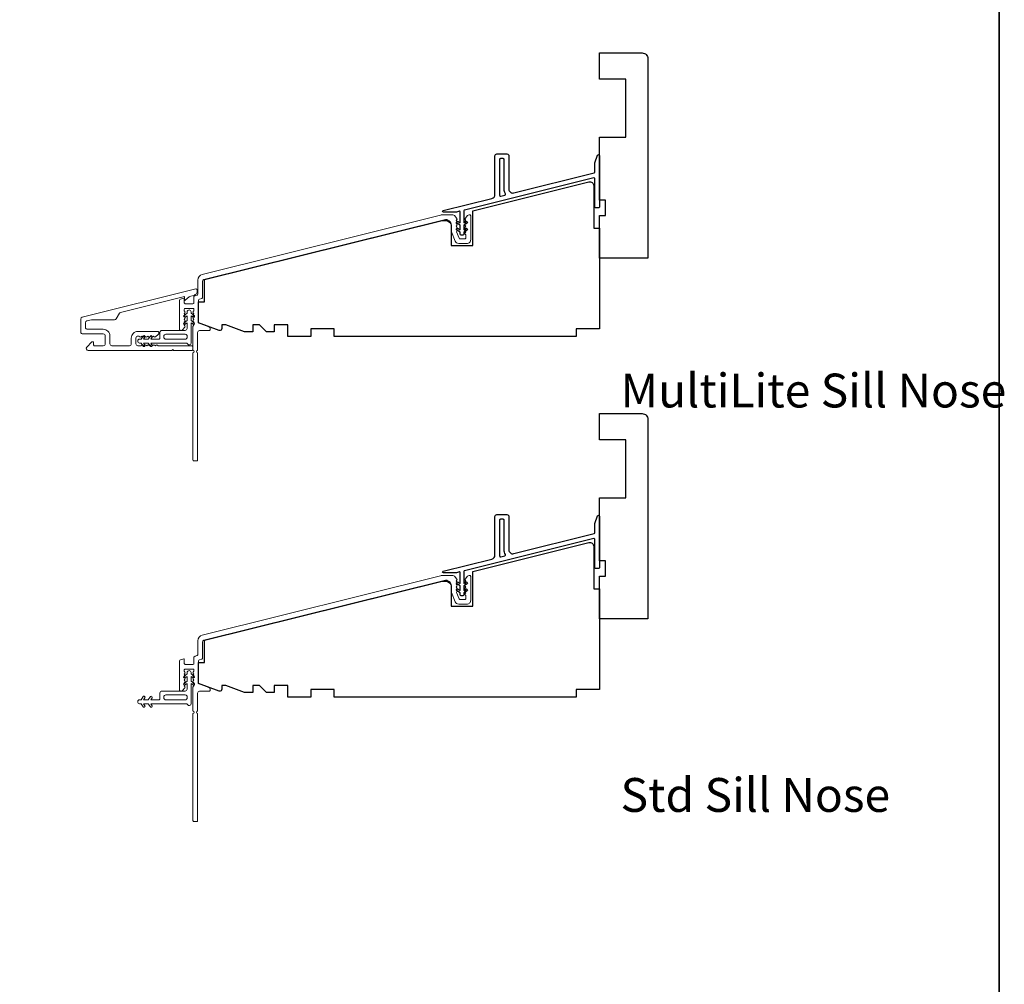
# Model space of a CAD drawing. Extents: x 2714 to 6012, y 3852 to 5936.
# Drawn here: x 4337 to 4591, y 4101 to 4351 of the extents above; entities that cross this region are included whole.
import ezdxf

# ---------------------------------------------------------------- set-up
doc = ezdxf.new("R2010")
doc.units = 0
doc.header["$LTSCALE"] = 250
doc.header["$MEASUREMENT"] = 0
for name, color, linetype, lineweight in [('8', 7, 'CONTINUOUS', 35), ('Accessory Retainer Clip', 30, 'CONTINUOUS', 9), ('Frame & Sash Cladding', 3, 'CONTINUOUS', 15), ('Sill Nose', 140, 'CONTINUOUS', 15), ('TEXT', 7, 'CONTINUOUS', 35), ('Wood', 7, 'CONTINUOUS', 25)]:
    doc.layers.add(name, color=color, linetype=linetype, lineweight=lineweight)
doc.layers.add('Thermal Break', color=43, linetype='CONTINUOUS')
doc.styles.add('Note Text (ISO)', font='tahoma.ttf')

msp = doc.modelspace()

# ---------------------------------------------------------------- linework, layer by layer
at = {"layer": '8', "linetype": 'Continuous'}
msp.add_lwpolyline([(2713.87, 4711.91), (4589.99, 4711.91), (4589.99, 3852.25), (2713.87, 3852.25)], close=True, dxfattribs=at)
at = {"layer": 'Accessory Retainer Clip'}
for points in [[(4380.44, 4266.85, 0.761858), (4381.39, 4267.11), (4381.39, 4272.28), (4381.9, 4271.93, 1), (4382.19, 4272.34), (4381.39, 4272.9), (4381.39, 4274.15), (4381.9, 4273.79, 1), (4382.19, 4274.21), (4381.39, 4274.77), (4381.39, 4275.14, 1), (4380.37, 4275.14), (4380.37, 4274.77), (4379.57, 4274.21, 1), (4379.86, 4273.79), (4380.37, 4274.15), (4380.37, 4272.9), (4379.57, 4272.34, 1), (4379.86, 4271.93), (4380.37, 4272.28), (4380.37, 4270.85, -0.414214), (4379.87, 4270.35), (4373.85, 4270.35, 0.414214), (4373.35, 4269.85), (4373.35, 4268.36, -0.414214), (4373.1, 4268.11), (4370.97, 4268.11), (4371.32, 4268.62, 1), (4370.91, 4268.91), (4370.35, 4268.11), (4369.1, 4268.11), (4369.46, 4268.62, 1), (4369.04, 4268.91), (4368.48, 4268.11), (4368.11, 4268.11, 1), (4368.11, 4267.09), (4368.48, 4267.09), (4369.04, 4266.29, 1), (4369.46, 4266.58), (4369.1, 4267.09), (4370.35, 4267.09), (4370.91, 4266.29, 1), (4371.32, 4266.58), (4370.97, 4267.09), (4380.01, 4267.09, -0.264254), (4380.44, 4266.85)], [(4380.44, 4173.68, 0.761858), (4381.39, 4173.94), (4381.39, 4179.12), (4381.9, 4178.76, 1), (4382.19, 4179.18), (4381.39, 4179.74), (4381.39, 4180.99), (4381.9, 4180.63, 1), (4382.19, 4181.04), (4381.39, 4181.61), (4381.39, 4181.98, 1), (4380.37, 4181.98), (4380.37, 4181.61), (4379.57, 4181.04, 1), (4379.86, 4180.63), (4380.37, 4180.99), (4380.37, 4179.74), (4379.57, 4179.18, 1), (4379.86, 4178.76), (4380.37, 4179.12), (4380.37, 4177.69, -0.414214), (4379.87, 4177.19), (4373.85, 4177.19, 0.414214), (4373.35, 4176.69), (4373.35, 4175.19, -0.414214), (4373.1, 4174.94), (4370.97, 4174.94), (4371.32, 4175.46, 1), (4370.91, 4175.75), (4370.35, 4174.94), (4369.1, 4174.94), (4369.46, 4175.46, 1), (4369.04, 4175.75), (4368.48, 4174.94), (4368.11, 4174.94, 1), (4368.11, 4173.93), (4368.48, 4173.93), (4369.04, 4173.13, 1), (4369.46, 4173.42), (4369.1, 4173.93), (4370.35, 4173.93), (4370.91, 4173.13, 1), (4371.32, 4173.42), (4370.97, 4173.93), (4380.01, 4173.93, -0.264254), (4380.44, 4173.68)]]:
    msp.add_lwpolyline(points, format="xyb", dxfattribs=at)
for points in [[(4379.89, 4268.09, 0.414214), (4380.39, 4268.59), (4380.39, 4268.85, 0.414214), (4379.89, 4269.35), (4374.85, 4269.35, 0.414214), (4374.35, 4268.85), (4374.35, 4268.59, 0.414214), (4374.85, 4268.09)], [(4379.89, 4174.93, 0.414214), (4380.39, 4175.43), (4380.39, 4175.69, 0.414214), (4379.89, 4176.19), (4374.85, 4176.19, 0.414214), (4374.35, 4175.69), (4374.35, 4175.43, 0.414214), (4374.85, 4174.93)]]:
    msp.add_lwpolyline(points, format="xyb", close=True, dxfattribs=at)
at = {"layer": 'Frame & Sash Cladding'}
for points in [[(4381.88, 4271.33, -0.184482), (4381.94, 4271.5), (4382.13, 4271.7), (4381.94, 4271.91, -0.381966), (4381.94, 4272.25), (4382.13, 4272.45), (4381.94, 4272.66, -0.381966), (4381.94, 4273), (4382.13, 4273.2), (4381.94, 4273.41, -0.381966), (4381.94, 4273.75), (4382.13, 4273.95), (4381.94, 4274.16, -0.381966), (4381.94, 4274.5), (4382.13, 4274.7), (4381.94, 4274.91, -0.381966), (4381.94, 4275.25), (4382.13, 4275.45), (4382.13, 4275.8, 0.414214), (4381.88, 4276.05), (4379.88, 4276.05, 0.414214), (4379.63, 4275.8), (4379.63, 4275.45), (4379.81, 4275.25, -0.381966), (4379.81, 4274.91), (4379.63, 4274.7), (4379.81, 4274.5, -0.381977), (4379.81, 4274.16), (4379.63, 4273.95), (4379.81, 4273.75, -0.381977), (4379.81, 4273.41), (4379.63, 4273.2), (4379.81, 4273, -0.381977), (4379.81, 4272.66), (4379.63, 4272.45), (4379.81, 4272.25, -0.381977), (4379.81, 4271.91), (4379.63, 4271.7), (4379.81, 4271.5, -0.381972), (4379.81, 4271.18), (4379.19, 4270.48, -0.213422), (4378.82, 4270.31), (4378.68, 4270.31, -0.414214), (4378.43, 4270.56), (4378.43, 4278.18, -0.344327), (4378.62, 4278.42), (4379.5, 4278.65, -0.487733), (4379.63, 4278.55), (4379.63, 4277.5, 0.414214), (4379.88, 4277.25), (4381.88, 4277.25, 0.414214), (4382.13, 4277.5), (4382.13, 4279.12), (4382.43, 4279.37), (4382.94, 4279.5, 0.344327), (4383.13, 4279.74), (4383.13, 4283.37, -0.344328), (4384.26, 4284.83), (4445.74, 4300.15, -0.061163), (4446.1, 4300.2), (4448.99, 4300.2, -0.213422), (4449.36, 4300.03), (4450.01, 4299.3, -0.381966), (4450.01, 4298.97), (4449.83, 4298.76), (4450.01, 4298.55, -0.381966), (4450.01, 4298.22), (4449.83, 4298.01), (4450.01, 4297.8, -0.381966), (4450.01, 4297.47), (4449.83, 4297.26), (4450.01, 4297.05, -0.381966), (4450.01, 4296.72), (4449.83, 4296.51), (4450.01, 4296.3, -0.381966), (4450.01, 4295.97), (4449.88, 4295.82), (4450.56, 4294.17, 0.302776), (4450.79, 4294.01), (4452.08, 4294.01, 0.414214), (4452.33, 4294.26), (4452.33, 4295.01), (4452.14, 4295.22, -0.381966), (4452.14, 4295.55), (4452.33, 4295.76), (4452.14, 4295.97, -0.381966), (4452.14, 4296.3), (4452.33, 4296.51), (4452.14, 4296.72, -0.381966), (4452.14, 4297.05), (4452.33, 4297.26), (4452.14, 4297.47, -0.381966), (4452.14, 4297.8), (4452.33, 4298.01), (4452.14, 4298.22, -0.381966), (4452.14, 4298.55), (4452.33, 4298.76), (4452.14, 4298.97, -0.381966), (4452.14, 4299.3), (4452.79, 4300.03, -0.213422), (4453.17, 4300.2), (4453.33, 4300.2, -0.414214), (4453.58, 4299.95), (4453.58, 4293.81, -0.414214), (4452.58, 4292.81), (4450.49, 4292.81, -0.302776), (4449.57, 4293.43), (4448.58, 4295.81), (4448.58, 4297.5, 0.487733), (4446.71, 4298.96), (4384.71, 4283.5, 0.344328), (4384.33, 4283.01), (4384.33, 4278.81, -0.344327), (4384.14, 4278.56), (4383.52, 4278.41, 0.344327), (4383.33, 4278.17), (4383.33, 4272.45, 0.315299), (4383.49, 4272.22), (4386, 4271.31, -0.315299), (4386.33, 4270.84), (4386.33, 4270.56, -0.414214), (4386.08, 4270.31), (4383.58, 4270.31, 0.414214), (4383.08, 4269.81), (4383.08, 4265.25, 0.759724), (4383.08, 4264.53), (4383.08, 4236.89, -0.414214), (4382.83, 4236.64), (4382.13, 4236.64, -0.414214), (4381.88, 4236.89), (4381.88, 4264.53, 0.759724), (4381.88, 4265.25)], [(4381.88, 4178.17, -0.184482), (4381.94, 4178.33), (4382.13, 4178.54), (4381.94, 4178.75, -0.381966), (4381.94, 4179.08), (4382.13, 4179.29), (4381.94, 4179.5, -0.381966), (4381.94, 4179.83), (4382.13, 4180.04), (4381.94, 4180.25, -0.381966), (4381.94, 4180.58), (4382.13, 4180.79), (4381.94, 4181, -0.381966), (4381.94, 4181.33), (4382.13, 4181.54), (4381.94, 4181.75, -0.381966), (4381.94, 4182.08), (4382.13, 4182.29), (4382.13, 4182.64, 0.414214), (4381.88, 4182.89), (4379.88, 4182.89, 0.414214), (4379.63, 4182.64), (4379.63, 4182.29), (4379.81, 4182.08, -0.381966), (4379.81, 4181.75), (4379.63, 4181.54), (4379.81, 4181.33, -0.381977), (4379.81, 4181), (4379.63, 4180.79), (4379.81, 4180.58, -0.381977), (4379.81, 4180.25), (4379.63, 4180.04), (4379.81, 4179.83, -0.381977), (4379.81, 4179.5), (4379.63, 4179.29), (4379.81, 4179.08, -0.381977), (4379.81, 4178.75), (4379.63, 4178.54), (4379.81, 4178.33, -0.381972), (4379.81, 4178.02), (4379.19, 4177.32, -0.213422), (4378.82, 4177.15), (4378.68, 4177.15, -0.414214), (4378.43, 4177.4), (4378.43, 4185.02, -0.344327), (4378.62, 4185.26), (4379.5, 4185.48, -0.487733), (4379.63, 4185.39), (4379.63, 4184.34, 0.414214), (4379.88, 4184.09), (4381.88, 4184.09, 0.414214), (4382.13, 4184.34), (4382.13, 4185.95), (4382.43, 4186.21), (4382.94, 4186.34, 0.344327), (4383.13, 4186.58), (4383.13, 4190.21, -0.344328), (4384.26, 4191.66), (4445.74, 4206.99, -0.061163), (4446.1, 4207.04), (4448.99, 4207.04, -0.213422), (4449.36, 4206.87), (4450.01, 4206.14, -0.381966), (4450.01, 4205.81), (4449.83, 4205.6), (4450.01, 4205.39, -0.381966), (4450.01, 4205.06), (4449.83, 4204.85), (4450.01, 4204.64, -0.381966), (4450.01, 4204.31), (4449.83, 4204.1), (4450.01, 4203.89, -0.381966), (4450.01, 4203.56), (4449.83, 4203.35), (4450.01, 4203.14, -0.381966), (4450.01, 4202.81), (4449.88, 4202.65), (4450.56, 4201, 0.302776), (4450.79, 4200.85), (4452.08, 4200.85, 0.414214), (4452.33, 4201.1), (4452.33, 4201.85), (4452.14, 4202.06, -0.381966), (4452.14, 4202.39), (4452.33, 4202.6), (4452.14, 4202.81, -0.381966), (4452.14, 4203.14), (4452.33, 4203.35), (4452.14, 4203.56, -0.381966), (4452.14, 4203.89), (4452.33, 4204.1), (4452.14, 4204.31, -0.381966), (4452.14, 4204.64), (4452.33, 4204.85), (4452.14, 4205.06, -0.381966), (4452.14, 4205.39), (4452.33, 4205.6), (4452.14, 4205.81, -0.381966), (4452.14, 4206.14), (4452.79, 4206.87, -0.213422), (4453.17, 4207.04), (4453.33, 4207.04, -0.414214), (4453.58, 4206.79), (4453.58, 4200.65, -0.414214), (4452.58, 4199.65), (4450.49, 4199.65, -0.302776), (4449.57, 4200.26), (4448.58, 4202.65), (4448.58, 4204.34, 0.487733), (4446.71, 4205.79), (4384.71, 4190.33, 0.344328), (4384.33, 4189.85), (4384.33, 4185.64, -0.344327), (4384.14, 4185.4), (4383.52, 4185.25, 0.344327), (4383.33, 4185), (4383.33, 4179.29, 0.315299), (4383.49, 4179.05), (4386, 4178.14, -0.315299), (4386.33, 4177.67), (4386.33, 4177.4, -0.414214), (4386.08, 4177.15), (4383.58, 4177.15, 0.414214), (4383.08, 4176.65), (4383.08, 4172.09, 0.759724), (4383.08, 4171.37), (4383.08, 4143.73, -0.414214), (4382.83, 4143.48), (4382.13, 4143.48, -0.414214), (4381.88, 4143.73), (4381.88, 4171.37, 0.759724), (4381.88, 4172.09)]]:
    msp.add_lwpolyline(points, format="xyb", close=True, dxfattribs=at)
at = {"layer": 'Sill Nose'}
msp.add_lwpolyline([(4382.93, 4280.84), (4382.93, 4280.22, -0.2192), (4382.75, 4279.84), (4382.48, 4279.61, -0.116346), (4382.07, 4279.4), (4381.32, 4279.21, 0.116343), (4380.91, 4279), (4379.9, 4278.14, -0.640416), (4379.73, 4278.21), (4379.73, 4279.13), (4363.19, 4275, 0.203452), (4362.88, 4274.77), (4362.08, 4273.38, -0.267949), (4361.64, 4273.13), (4355.76, 4273.13, 0.061163), (4355.64, 4273.12), (4354.51, 4272.84, 0.344328), (4354.13, 4272.35), (4354.13, 4271.15, 0.414214), (4354.63, 4270.65), (4358.73, 4270.65, -0.414214), (4360.43, 4268.95), (4360.43, 4266.89, 0.414214), (4360.93, 4266.39), (4365.45, 4266.39, 0.414214), (4365.95, 4266.89), (4365.95, 4268.39, -0.414214), (4367.65, 4270.09), (4372.84, 4270.09, -0.414214), (4373.09, 4269.84), (4373.09, 4269.71, -0.213423), (4372.92, 4269.33), (4372.22, 4268.71, -0.381966), (4371.89, 4268.71), (4371.68, 4268.89), (4371.47, 4268.71, -0.381966), (4371.14, 4268.71), (4370.93, 4268.89), (4370.72, 4268.71, -0.381966), (4370.39, 4268.71), (4370.18, 4268.89), (4369.97, 4268.71, -0.381966), (4369.64, 4268.71), (4369.43, 4268.89), (4369.22, 4268.71, -0.381966), (4368.89, 4268.71), (4368.68, 4268.89), (4368.47, 4268.71, -0.381966), (4368.14, 4268.71), (4367.93, 4268.89), (4367.65, 4268.89, 0.414214), (4367.15, 4268.39), (4367.15, 4266.89, 0.414214), (4367.65, 4266.39), (4368.43, 4266.39), (4368.64, 4266.58, -0.381965), (4368.97, 4266.58), (4369.18, 4266.39), (4369.39, 4266.58, -0.381965), (4369.72, 4266.58), (4369.93, 4266.39), (4370.14, 4266.58, -0.381965), (4370.47, 4266.58), (4370.68, 4266.39), (4370.89, 4266.58, -0.381965), (4371.22, 4266.58), (4371.43, 4266.39), (4371.64, 4266.58, -0.381965), (4371.97, 4266.58), (4372.18, 4266.39), (4372.39, 4266.58, -0.381965), (4372.72, 4266.58), (4372.93, 4266.39), (4381.6, 4266.39, -0.414214), (4381.85, 4266.14), (4381.85, 4265.44, -0.414214), (4381.6, 4265.19), (4376.89, 4265.19), (4376.64, 4265.44), (4376.39, 4265.19), (4354.83, 4265.19, -0.668179), (4354.48, 4266.05), (4355.8, 4267.37, -0.668179), (4356.23, 4267.2), (4356.23, 4266.64, 0.414214), (4356.48, 4266.39), (4358.73, 4266.39, 0.414214), (4359.23, 4266.89), (4359.23, 4268.95, 0.414214), (4358.73, 4269.45), (4353.43, 4269.45, -0.414214), (4352.93, 4269.95), (4352.93, 4273.29, -0.344328), (4353.31, 4273.77), (4382.62, 4281.08, -0.487733)], format="xyb", close=True, dxfattribs=at)
at = {"layer": 'Thermal Break'}
for points in [[(4485.63, 4313.65), (4486.34, 4315.61, -0.8391), (4486.83, 4315.53), (4486.83, 4302.28, -0.414214), (4486.58, 4302.03), (4485.88, 4302.03, -0.414214), (4485.63, 4302.28), (4485.63, 4309.53, 0.487733), (4485.32, 4309.77), (4451.98, 4301.46, 0.344328), (4451.83, 4301.26), (4451.83, 4298.14), (4452.33, 4298.49, -1), (4452.62, 4298.08), (4451.83, 4297.53), (4451.83, 4296.34), (4452.33, 4296.69, -1), (4452.62, 4296.28), (4451.83, 4295.73), (4451.83, 4295.43, -1), (4450.83, 4295.43), (4450.83, 4295.73), (4450.03, 4296.28, -1), (4450.32, 4296.69), (4450.83, 4296.34), (4450.83, 4297.53), (4450.03, 4298.08, -1), (4450.32, 4298.49), (4450.83, 4298.14), (4450.83, 4301.01, 0.487733), (4450.67, 4301.13), (4449.89, 4300.93, -0.061163), (4449.83, 4300.93), (4446.53, 4300.93, -0.884725), (4446.48, 4301.32), (4459.07, 4304.46, 0.344328), (4459.83, 4305.43), (4459.83, 4315.43, -0.414214), (4460.33, 4315.93), (4462.93, 4315.93, -0.414214), (4463.43, 4315.43), (4463.43, 4306.83, 0.487733), (4464.67, 4305.86), (4485.44, 4311.03, 0.344328), (4485.63, 4311.28)], [(4462.23, 4314.48, 0.414214), (4461.98, 4314.73), (4461.28, 4314.73, 0.414214), (4461.03, 4314.48), (4461.03, 4305.27, 0.487733), (4461.34, 4305.03), (4462.41, 4305.29, 0.508568), (4462.56, 4305.67, -0.139765), (4462.23, 4306.83)], [(4485.63, 4220.49), (4486.34, 4222.45, -0.8391), (4486.83, 4222.36), (4486.83, 4209.11, -0.414214), (4486.58, 4208.86), (4485.88, 4208.86, -0.414214), (4485.63, 4209.11), (4485.63, 4216.36, 0.487733), (4485.32, 4216.6), (4451.98, 4208.29, 0.344328), (4451.83, 4208.1), (4451.83, 4204.97), (4452.33, 4205.33, -1), (4452.62, 4204.92), (4451.83, 4204.36), (4451.83, 4203.17), (4452.33, 4203.53, -1), (4452.62, 4203.12), (4451.83, 4202.56), (4451.83, 4202.26, -1), (4450.83, 4202.26), (4450.83, 4202.56), (4450.03, 4203.12, -1), (4450.32, 4203.53), (4450.83, 4203.17), (4450.83, 4204.36), (4450.03, 4204.92, -1), (4450.32, 4205.33), (4450.83, 4204.97), (4450.83, 4207.85, 0.487733), (4450.67, 4207.97), (4449.89, 4207.77, -0.061163), (4449.83, 4207.76), (4446.53, 4207.76, -0.884725), (4446.48, 4208.16), (4459.07, 4211.3, 0.344328), (4459.83, 4212.27), (4459.83, 4222.26, -0.414214), (4460.33, 4222.76), (4462.93, 4222.76, -0.414214), (4463.43, 4222.26), (4463.43, 4213.66, 0.487733), (4464.67, 4212.69), (4485.44, 4217.87, 0.344328), (4485.63, 4218.11)], [(4462.23, 4221.31, 0.414214), (4461.98, 4221.56), (4461.28, 4221.56, 0.414214), (4461.03, 4221.31), (4461.03, 4212.11, 0.487733), (4461.34, 4211.86), (4462.41, 4212.13, 0.508568), (4462.56, 4212.5, -0.139765), (4462.23, 4213.66)]]:
    msp.add_lwpolyline(points, format="xyb", close=True, dxfattribs=at)
at = {"layer": 'Wood'}
for points in [[(4486.83, 4300.03), (4488.33, 4300.03), (4488.33, 4304.03), (4486.83, 4304.03), (4486.83, 4320.28), (4493.58, 4320.28), (4493.58, 4335.28), (4486.83, 4335.28), (4486.83, 4342.03), (4497.83, 4342.03, -0.414214), (4499.33, 4340.53), (4499.33, 4289.03), (4486.83, 4289.03)], [(4480.83, 4268.78), (4418.33, 4268.78), (4418.33, 4270.78), (4412.33, 4270.78), (4412.33, 4268.78), (4406.33, 4268.78), (4406.33, 4271.78), (4402.83, 4271.78), (4402.83, 4270.03), (4400.83, 4270.03), (4399.08, 4271.78), (4397.33, 4271.78), (4397.33, 4270.03), (4395.14, 4270.03), (4390.33, 4271.78), (4389.33, 4271.78), (4389.33, 4270.81, -0.520567), (4388.66, 4270.34), (4383.33, 4272.28), (4383.33, 4277.78), (4384.83, 4277.78), (4384.83, 4283.48), (4446.18, 4298.78), (4447.03, 4298.78, -0.414214), (4448.53, 4297.28), (4448.53, 4292.28), (4454.13, 4292.28), (4454.13, 4301.28), (4484.09, 4308.75, -0.487733), (4485.33, 4307.78), (4485.33, 4296.78), (4486.83, 4296.78), (4486.83, 4270.78), (4480.83, 4270.78)], [(4486.83, 4206.86), (4488.33, 4206.86), (4488.33, 4210.86), (4486.83, 4210.86), (4486.83, 4227.11), (4493.58, 4227.11), (4493.58, 4242.11), (4486.83, 4242.11), (4486.83, 4248.86), (4497.83, 4248.86, -0.414214), (4499.33, 4247.36), (4499.33, 4195.86), (4486.83, 4195.86)], [(4480.83, 4175.61), (4418.33, 4175.61), (4418.33, 4177.61), (4412.33, 4177.61), (4412.33, 4175.61), (4406.33, 4175.61), (4406.33, 4178.61), (4402.83, 4178.61), (4402.83, 4176.86), (4400.83, 4176.86), (4399.08, 4178.61), (4397.33, 4178.61), (4397.33, 4176.86), (4395.14, 4176.86), (4390.33, 4178.61), (4389.33, 4178.61), (4389.33, 4177.64, -0.520567), (4388.66, 4177.17), (4383.33, 4179.11), (4383.33, 4184.61), (4384.83, 4184.61), (4384.83, 4190.32), (4446.18, 4205.61), (4447.03, 4205.61, -0.414214), (4448.53, 4204.11), (4448.53, 4199.11), (4454.13, 4199.11), (4454.13, 4208.12), (4484.09, 4215.58, -0.487733), (4485.33, 4214.61), (4485.33, 4203.61), (4486.83, 4203.61), (4486.83, 4177.61), (4480.83, 4177.61)]]:
    msp.add_lwpolyline(points, format="xyb", close=True, dxfattribs=at)

# ---------------------------------------------------------------- texts
at = {"layer": 'TEXT', "style": 'Note Text (ISO)'}
for s, p in [('MultiLite Sill Nose', (4492.25, 4250.45)), ('Std Sill Nose', (4492.25, 4145.98))]:
    msp.add_text(s, height=8.75, dxfattribs=at).set_placement(p)

doc.saveas('drawing.dxf')
